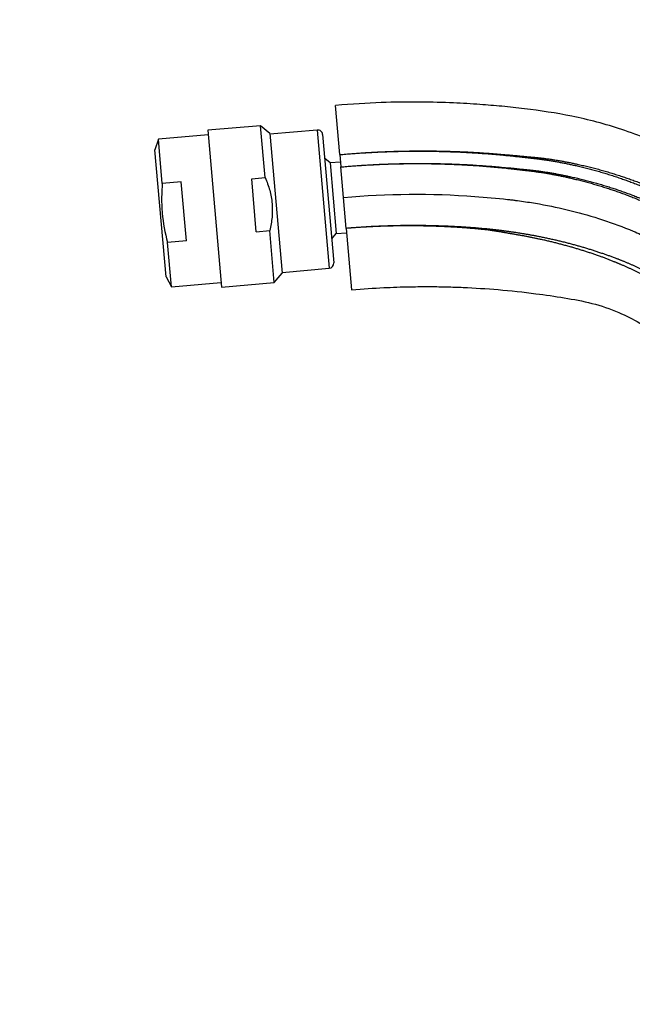
# Paper-space layout 'Layout1' of a CAD drawing. Units: millimetres. Extents: x 0 to 1660, y 0 to 2658.
# Drawn here: x 304 to 403, y 1843 to 2003 of the extents above; entities that cross this region are included whole.
import ezdxf
from ezdxf import colors
from ezdxf.entities.mleader import LeaderData, LeaderLine
from ezdxf.math import Vec2, Vec3

# ---------------------------------------------------------------- set-up
doc = ezdxf.new("R2010")
doc.units = ezdxf.units.MM
doc.layers.add('DV2_Défaut', color=7, linetype='Continuous')
doc.layers.add('Défaut', color=7, linetype='Continuous')

# ---------------------------------------------------------------- blocks, each defined once
blk = doc.blocks.new('_DOT')
at = {"color": 0}
blk.add_line((0, 0), (-1, 0), dxfattribs=at)
at = {"color": 0, "const_width": 0.333}
blk.add_lwpolyline([(-0.1665, 0, 1), (0.1665, 0, 1)], format="xyb", close=True, dxfattribs=at)
blk = doc.blocks.new('SE1')
at = {"layer": 'DV2_Défaut', "color": 7, "linetype": 'Continuous'}
for p, q in [((355.5, 1981.03), (354.81, 1989)), ((342.66, 1985.72), (334.08, 1984.97)), ((343.39, 1977.31), (342.66, 1985.72)), ((344.16, 1984.46), (342.66, 1985.72)), ((334.14, 1984.23), (326.08, 1983.52)), ((334.08, 1984.97), (336.3, 1959.57)), ((344.16, 1984.46), (346.14, 1961.82)), ((351.84, 1985.02), (344.17, 1984.35)), ((351.84, 1985.02), (353.8, 1962.61)), ((352.71, 1984.29), (354.53, 1963.47)), ((326.08, 1983.52), (325.52, 1981.81)), ((326.71, 1976.34), (326.08, 1983.52)), ((327.32, 1961.2), (325.52, 1981.81)), ((355.5, 1981.03), (355.68, 1979.03)), ((353.92, 1979.68), (353.05, 1980.41)), ((355.61, 1979.83), (353.92, 1979.68)), ((353.92, 1979.68), (354.92, 1968.23)), ((356.11, 1974.1), (355.68, 1979.03)), ((329.79, 1976.61), (326.71, 1976.34)), ((330.63, 1967.06), (329.79, 1976.61)), ((341.21, 1977.12), (343.39, 1977.31)), ((341.96, 1968.54), (341.21, 1977.12)), ((356.55, 1969.07), (356.11, 1974.1)), ((341.96, 1968.54), (344.14, 1968.73)), ((344.88, 1960.32), (344.14, 1968.73)), ((354.19, 1967.36), (354.92, 1968.23)), ((354.92, 1968.23), (356.61, 1968.37)), ((356.55, 1969.07), (357.42, 1959.11)), ((330.63, 1967.06), (327.55, 1966.79)), ((328.18, 1959.61), (327.55, 1966.79)), ((344.88, 1960.32), (346.14, 1961.82)), ((346.13, 1961.94), (353.8, 1962.61)), ((327.32, 1961.2), (328.18, 1959.61)), ((328.18, 1959.61), (336.23, 1960.32)), ((336.3, 1959.57), (344.88, 1960.32))]:
    blk.add_line(p, q, dxfattribs=at)
for centre, start, end in [((351.91, 1984.22), 5, 95), ((353.73, 1963.4), 275, 5)]:
    blk.add_arc(centre, 0.8, start, end, dxfattribs=at)
for points, knots in [([(423.68, 1972.75), (422.9, 1973.38), (420.28, 1975.44), (415.61, 1978.59), (408.93, 1982.2), (401.44, 1985.21), (393.35, 1987.37), (386.8, 1988.32), (381.83, 1988.87), (378, 1989.19), (373.61, 1989.45), (368.29, 1989.59), (361.78, 1989.5), (357.53, 1989.2), (354.81, 1989)], [0, 0, 0, 0, 0.04167, 0.137711, 0.232165, 0.35486, 0.470459, 0.577238, 0.628, 0.677017, 0.735948, 0.809484, 0.897562, 1, 1, 1, 1]), ([(326.71, 1976.34), (326.65, 1975.54), (326.61, 1974.73), (326.6, 1973.12), (326.63, 1972.32), (326.84, 1969.93), (327.14, 1968.36), (327.55, 1966.79)], [0, 0, 0, 0, 0.25, 0.25, 0.5, 0.5, 1, 1, 1, 1]), ([(343.39, 1977.31), (343.69, 1976.64), (343.94, 1975.95), (344.23, 1974.89), (344.31, 1974.53), (344.44, 1973.8), (344.53, 1973.08), (344.56, 1972.35), (344.56, 1971.62), (344.54, 1971.25), (344.44, 1970.15), (344.32, 1969.44), (344.14, 1968.73)], [0, 0, 0, 0, 0.25, 0.25, 0.375, 0.375, 0.5, 0.625, 0.625, 0.75, 0.75, 1, 1, 1, 1]), ([(356.11, 1974.1), (363.17, 1974.72), (372.12, 1974.79), (381.17, 1973.95), (383.38, 1973.7), (384.24, 1973.59), (385.74, 1973.39), (390.46, 1972.64), (396.46, 1971.14), (401.86, 1969.14), (404.3, 1968.1), (405.91, 1967.38), (409.01, 1965.85), (411.61, 1964.25), (413.39, 1963)], [0, 0, 0, 0, 0.356532, 0.445665, 0.456806, 0.467948, 0.490231, 0.534798, 0.713064, 0.802197, 0.82448, 0.846763, 0.89133, 1, 1, 1, 1]), ([(357.42, 1959.11), (359.33, 1959.26), (362.26, 1959.48), (366.62, 1959.62), (370.01, 1959.65), (372.87, 1959.6), (376.51, 1959.48), (381.34, 1959.17), (386.81, 1958.59), (391.89, 1957.84), (396.43, 1957.04), (400.54, 1955.61), (404.35, 1953.72), (406.71, 1952.13), (407.97, 1951.16), (408.07, 1951.08)], [0, 0, 0, 0, 0.100003, 0.18194, 0.245701, 0.295223, 0.346129, 0.454732, 0.572527, 0.661632, 0.749007, 0.836693, 0.909774, 0.992648, 1, 1, 1, 1])]:
    blk.add_open_spline(points, degree=3, knots=knots, dxfattribs=at)
for points, weights, knots in [([(355.5, 1981.03), (363.46, 1981.75), (373.58, 1981.85), (383.83, 1980.9), (386.37, 1980.65), (387.36, 1980.57), (389.08, 1980.39), (394.47, 1979.54), (401.35, 1977.69), (407.54, 1975.11), (410.36, 1973.78), (412.23, 1972.86), (415.11, 1971.23), (417.43, 1969.68), (418.84, 1968.64)], [1, 0.999676462156, 0.998628498077, 0.996980255095, 0.995990917676, 0.995325165178, 0.994400183602, 0.992652722343, 0.990569941994, 0.988535089053, 0.987180067297, 0.986110178701, 0.985151317782, 0.984479256827, 0.984100179612], [0, 0, 0, 0, 0.369071, 0.461339, 0.472872, 0.484406, 0.507472, 0.553606, 0.738142, 0.830409, 0.853476, 0.876543, 0.922677, 1, 1, 1, 1]), ([(355.5, 1981.03), (363.46, 1981.74), (373.57, 1981.8), (383.79, 1980.78), (386.3, 1980.5), (387.28, 1980.39), (388.98, 1980.18), (394.32, 1979.28), (401.12, 1977.38), (407.21, 1974.77), (409.97, 1973.42), (411.8, 1972.49), (414.67, 1970.84), (417, 1969.27), (418.42, 1968.21)], [1, 0.999700418734, 0.998730051865, 0.997203854151, 0.996287772891, 0.995671316488, 0.994814825799, 0.993196756492, 0.991268197024, 0.989384016147, 0.988129327895, 0.987138659924, 0.986236562318, 0.985604861507, 0.985245604222], [0, 0, 0, 0, 0.368206, 0.460257, 0.471764, 0.48327, 0.506283, 0.552309, 0.736412, 0.828463, 0.851476, 0.874489, 0.920515, 1, 1, 1, 1]), ([(355.68, 1979.03), (363.38, 1979.73), (373.16, 1979.81), (383.06, 1978.88), (385.5, 1978.62), (386.45, 1978.53), (388.1, 1978.34), (393.29, 1977.51), (399.9, 1975.75), (405.84, 1973.33), (408.54, 1972.08), (410.33, 1971.21), (413.26, 1969.6), (415.67, 1968.03), (417.18, 1966.92)], [1, 0.999776199914, 0.999051294143, 0.997911158833, 0.997226806746, 0.996766287309, 0.99612645194, 0.9949176846, 0.993476967761, 0.992069403637, 0.991132097568, 0.990392026001, 0.989686065837, 0.989193397784, 0.988906988035], [0, 0, 0, 0, 0.365623, 0.457029, 0.468454, 0.47988, 0.502731, 0.548434, 0.731246, 0.822651, 0.845503, 0.868354, 0.914057, 1, 1, 1, 1]), ([(355.68, 1979.03), (363.38, 1979.72), (373.15, 1979.77), (383.02, 1978.79), (385.45, 1978.5), (386.39, 1978.4), (388.02, 1978.18), (393.17, 1977.31), (399.72, 1975.51), (405.59, 1973.07), (408.25, 1971.81), (410.01, 1970.93), (412.92, 1969.31), (415.31, 1967.73), (416.83, 1966.62)], [1, 0.99980442787, 0.99917095463, 0.998174624847, 0.997576590245, 0.99717415623, 0.996615023443, 0.995558718204, 0.99429971931, 0.993069691571, 0.992250608131, 0.99160388196, 0.990981927502, 0.990548194704, 0.990295150819], [0, 0, 0, 0, 0.365162, 0.456453, 0.467864, 0.479275, 0.502098, 0.547743, 0.730324, 0.821615, 0.844438, 0.86726, 0.912905, 1, 1, 1, 1]), ([(410.6, 1958.83), (408.33, 1960.42), (405.21, 1962.18), (401.64, 1963.69), (400.19, 1964.25), (397.98, 1965.06), (393.09, 1966.63), (387.67, 1967.84), (383.39, 1968.48), (382.04, 1968.66), (381.26, 1968.77), (379.27, 1969), (371.07, 1969.69), (362.96, 1969.62), (356.55, 1969.07)], [0.989082248377, 0.989486539049, 0.990112152807, 0.991081260971, 0.991768242968, 0.992638310708, 0.993944902201, 0.995282268174, 0.996404323714, 0.996998260029, 0.997425743771, 0.998061003366, 0.999119350245, 0.999792254375, 1], [0, 0, 0, 0, 0.148906, 0.191461, 0.212738, 0.234015, 0.319125, 0.489344, 0.531898, 0.553176, 0.563814, 0.574453, 0.659562, 1, 1, 1, 1]), ([(410.23, 1958.17), (407.88, 1959.84), (404.71, 1961.66), (401.09, 1963.21), (399.7, 1963.79), (397.56, 1964.62), (392.79, 1966.22), (387.47, 1967.49), (383.27, 1968.2), (381.94, 1968.43), (381.18, 1968.57), (379.22, 1968.85), (371.05, 1969.62), (362.96, 1969.6), (356.55, 1969.07)], [0.986583351454, 0.987094446319, 0.987879578893, 0.989113541948, 0.989952091061, 0.991014119663, 0.99260898116, 0.994241406834, 0.995611018673, 0.996335993668, 0.996857792076, 0.997633207402, 0.998925054698, 0.999746419979, 1], [0, 0, 0, 0, 0.1566477, 0.1988153, 0.2198991, 0.2409829, 0.3253181, 0.4939886, 0.5361562, 0.55724, 0.5677819, 0.5783238, 0.6626591, 1, 1, 1, 1])]:
    blk.add_rational_spline(points, weights, degree=3, knots=knots, dxfattribs=at)

psp = doc.layouts.get("Layout1")

# ---------------------------------------------------------------- block references
at = {"layer": 'Défaut'}
psp.add_blockref('SE1', (0, 0), dxfattribs=at)

# ---------------------------------------------------------------- leaders
at = {"layer": 'Défaut', "color": 7, "linetype": 'Continuous'}
ml = psp.add_multileader_mtext('Standard', dxfattribs=at)
ml.set_content('{\\pxsm0.9;\\fSolid Edge ISO|b1||i0||c0|p34;\\W1.;05/07/2016\\P}', color=256)
ml.set_leader_properties()
ml.set_arrow_properties(name='DOT')
ml.build(insert=Vec2(0, 0))
ml.multileader.update_dxf_attribs({"leader_type": 0, "dogleg_length": 0, "arrow_head_size": 12})
ctx = ml.context
ctx.base_point, ctx.char_height, ctx.arrow_head_size, ctx.landing_gap_size = Vec3(1569.92, 2650.44), 12, 12, 4.2
notes = []
notes.append((ctx, [(0, (0, 0, 0), (0, 0), (1, 0), 1, [])]))
ctx.mtext.insert = Vec3(1574.12, 2656.56)
for ctx, leaders in notes:
    for number, flags, end, landing, length, lines in leaders:
        leader = LeaderData()
        leader.index, (leader.has_last_leader_line, leader.has_dogleg_vector, leader.attachment_direction) = number, flags
        leader.last_leader_point, leader.dogleg_vector, leader.dogleg_length = Vec3(end), Vec3(landing), length
        for number, points, colour, breaks in lines:
            line = LeaderLine()
            line.index, line.vertices, line.color, line.breaks = number, Vec3.list(points), colors.encode_raw_color(colour), breaks
            leader.lines.append(line)
        ctx.leaders.append(leader)

doc.saveas('drawing.dxf')
